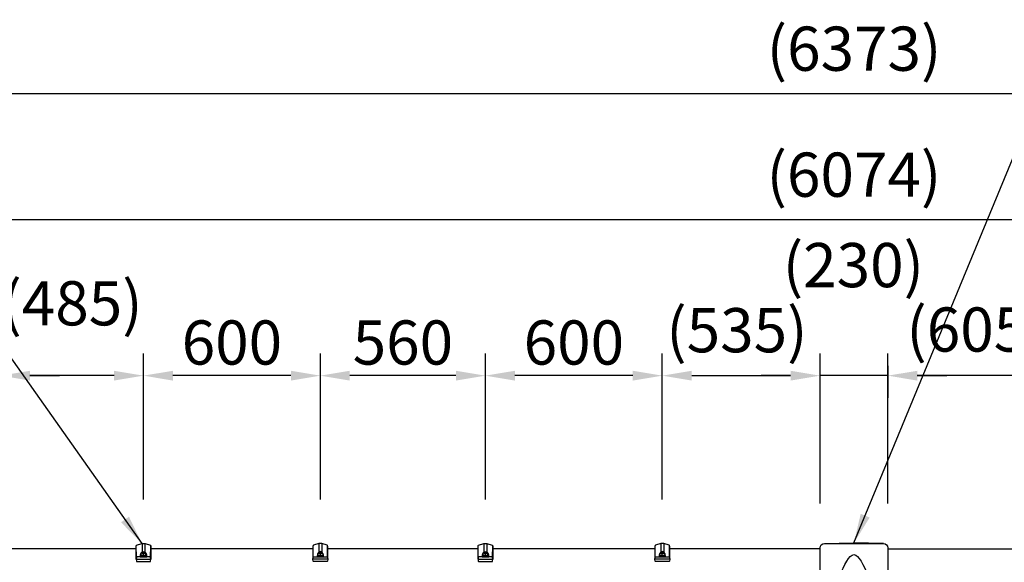
# Model space of a CAD drawing. Extents: x 0 to 21000, y 0 to 14850.
# Drawn here: x 3268 to 6608, y 5999 to 7840 of the extents above; entities that cross this region are included whole.
import ezdxf

# ---------------------------------------------------------------- set-up
doc = ezdxf.new("R2010")
doc.units = 0
doc.header["$LTSCALE"] = 15
doc.layers.get('0').update_dxf_attribs({"linetype": 'CONTINUOUS'})
doc.layers.get('DEFPOINTS').update_dxf_attribs({"linetype": 'CONTINUOUS'})
for name, color, linetype in [('P001', 131, 'CONTINUOUS'), ('P003', 231, 'CONTINUOUS'), ('P016', 161, 'CONTINUOUS'), ('P020', 121, 'CONTINUOUS'), ('P920', 125, 'CONTINUOUS'), ('P_2DIM', 6, 'CONTINUOUS')]:
    doc.layers.add(name, color=color, linetype=linetype)
doc.styles.add('BIGFONT', font='simplex.shx', dxfattribs={"bigfont": 'bigfont.shx'})
doc.styles.get("Standard").update_dxf_attribs({"font": 'simplex.shx', "bigfont": 'bigfont.shx'})
doc.dimstyles.new('DIMBIGFONT$0', dxfattribs={"dimscale": 10, "dimtxt": 3, "dimasz": 2, "dimexe": 1.5, "dimexo": 3, "dimgap": 0.75, "dimtad": 1, "dimdec": 1, "dimdsep": 46, "dimtxsty": 'BIGFONT', "dimsah": 1, "dimcen": 0, "dimclrt": 230, "dimadec": 0, "dimazin": 0, "dimtfac": 0.6, "dimtdec": 1, "dimtofl": 0, "dimtmove": 2, "dimatfit": 3, "dimfxl": 1, "dimtvp": 1, "dimtolj": 1, "dimarcsym": 0})
doc.dimstyles.new('STANDARD$0', dxfattribs={"dimtxt": 3, "dimasz": 2, "dimexe": 1.5, "dimexo": 3, "dimgap": 0.75, "dimtad": 1, "dimdec": 1, "dimdsep": 46, "dimtxsty": 'Standard', "dimsah": 1, "dimcen": 0, "dimclrt": 230, "dimadec": 0, "dimazin": 0, "dimtfac": 0.6, "dimtdec": 1, "dimtofl": 0, "dimtmove": 2, "dimatfit": 3, "dimfxl": 1, "dimtolj": 1, "dimarcsym": 0})
doc.dimstyles.new('STANDARD$2', dxfattribs={"dimtxt": 3, "dimasz": 2, "dimexe": 1.5, "dimexo": 3, "dimgap": 0.75, "dimtad": 1, "dimdec": 1, "dimdsep": 46, "dimtxsty": 'Standard', "dimsah": 1, "dimcen": 0, "dimclrt": 230, "dimadec": 1, "dimazin": 0, "dimtfac": 0.6, "dimtdec": 1, "dimtofl": 0, "dimtmove": 0, "dimatfit": 3, "dimfxl": 1, "dimtolj": 1, "dimarcsym": 0})
doc.dimstyles.new('STANDARD$7', dxfattribs={"dimtxt": 3, "dimasz": 2, "dimexe": 1.5, "dimexo": 3, "dimgap": 0.75, "dimtad": 1, "dimdec": 1, "dimdsep": 46, "dimtxsty": 'Standard', "dimsah": 1, "dimcen": 0, "dimclrt": 230, "dimadec": 0, "dimazin": 0, "dimtfac": 0.6, "dimtdec": 1, "dimtofl": 0, "dimtmove": 0, "dimatfit": 3, "dimfxl": 1, "dimtolj": 1, "dimarcsym": 0})

# ---------------------------------------------------------------- blocks, each defined once
blk = doc.blocks.new('*D25')
at = {"layer": 'DEFPOINTS', "color": 0}
for p in [(9284.8, 7589.4), (2912.3, 6067), (9284.8, 6067)]:
    blk.add_point(p, dxfattribs=at)
at = {"layer": 'P_2DIM', "color": 0, "lineweight": -2}
for p, q in [((2912.3, 6217), (2912.3, 7664.4)), ((9284.8, 6217), (9284.8, 7664.4)), ((3012.3, 7589.4), (9184.8, 7589.4))]:
    blk.add_line(p, q, dxfattribs=at)
at = {"layer": 'P_2DIM', "color": 0}
for points in [[(3012.3, 7606), (3012.3, 7572.7), (2912.3, 7589.4)], [(9184.8, 7572.7), (9184.8, 7606), (9284.8, 7589.4)]]:
    blk.add_solid(points, dxfattribs=at)
at = {"layer": 'P_2DIM', "color": 230, "insert": (6098.5, 7741.2), "char_height": 150, "attachment_point": 5}
blk.add_mtext('\\A1;(6373)', dxfattribs=at)
blk = doc.blocks.new('*D26')
at = {"layer": 'DEFPOINTS', "color": 0}
for p in [(9135, 7161.9), (3061, 6000), (9135, 6000)]:
    blk.add_point(p, dxfattribs=at)
at = {"layer": 'P_2DIM', "color": 0, "lineweight": -2}
for p, q in [((3061, 6150), (3061, 7236.9)), ((9135, 6150), (9135, 7236.9)), ((3161, 7161.9), (9035, 7161.9))]:
    blk.add_line(p, q, dxfattribs=at)
at = {"layer": 'P_2DIM', "color": 0}
for points in [[(3161, 7178.6), (3161, 7145.2), (3061, 7161.9)], [(9035, 7145.2), (9035, 7178.6), (9135, 7161.9)]]:
    blk.add_solid(points, dxfattribs=at)
at = {"layer": 'P_2DIM', "color": 230, "insert": (6098, 7313.7), "char_height": 150, "attachment_point": 5}
blk.add_mtext('\\A1;(6074)', dxfattribs=at)
blk = doc.blocks.new('*D27')
at = {"layer": 'DEFPOINTS', "color": 0}
for p in [(4288, 6631.8), (4288, 6062), (4848, 6062)]:
    blk.add_point(p, dxfattribs=at)
at = {"layer": 'P_2DIM', "color": 0, "lineweight": -2}
for p, q in [((4288, 6212), (4288, 6706.8)), ((4848, 6212), (4848, 6706.8)), ((4748, 6631.8), (4388, 6631.8))]:
    blk.add_line(p, q, dxfattribs=at)
at = {"layer": 'P_2DIM', "color": 0}
for points in [[(4388, 6648.4), (4388, 6615.1), (4288, 6631.8)], [(4748, 6615.1), (4748, 6648.4), (4848, 6631.8)]]:
    blk.add_solid(points, dxfattribs=at)
at = {"layer": 'P_2DIM', "color": 230, "insert": (4568, 6744.3), "char_height": 150, "attachment_point": 5}
blk.add_mtext('\\A1;560', dxfattribs=at)
blk = doc.blocks.new('*D14')
at = {"layer": 'DEFPOINTS', "color": 0}
for p in [(3203, 6631.8), (3203, 6054.6), (3061, 6000)]:
    blk.add_point(p, dxfattribs=at)
at = {"layer": 'P_2DIM', "color": 0, "lineweight": -2}
for p, q in [((3061, 6150), (3061, 6706.8)), ((3203, 6204.6), (3203, 6706.8)), ((2961, 6631.8), (2861, 6631.8)), ((3061, 6631.8), (3203, 6631.8)), ((3303, 6631.8), (3403, 6631.8))]:
    blk.add_line(p, q, dxfattribs=at)
at = {"layer": 'P_2DIM', "color": 0}
for points in [[(2961, 6615.1), (2961, 6648.4), (3061, 6631.8)], [(3303, 6648.4), (3303, 6615.1), (3203, 6631.8)]]:
    blk.add_solid(points, dxfattribs=at)
at = {"layer": 'P_2DIM', "color": 230, "insert": (2703.9, 6766.9), "char_height": 150, "attachment_point": 5, "style": 'BIGFONT'}
blk.add_mtext('\\A1;(142)', dxfattribs=at)
blk = doc.blocks.new('*D15')
at = {"layer": 'DEFPOINTS', "color": 0}
for p in [(3203, 6631.8), (3203, 6054.6), (3688, 6062)]:
    blk.add_point(p, dxfattribs=at)
at = {"layer": 'P_2DIM', "color": 0, "lineweight": -2}
for p, q in [((3203, 6204.6), (3203, 6706.8)), ((3688, 6212), (3688, 6706.8)), ((3588, 6631.8), (3303, 6631.8))]:
    blk.add_line(p, q, dxfattribs=at)
at = {"layer": 'P_2DIM', "color": 0}
for points in [[(3303, 6648.4), (3303, 6615.1), (3203, 6631.8)], [(3588, 6615.1), (3588, 6648.4), (3688, 6631.8)]]:
    blk.add_solid(points, dxfattribs=at)
at = {"layer": 'P_2DIM', "color": 230, "insert": (3445.5, 6877.3), "char_height": 150, "attachment_point": 5}
blk.add_mtext('\\A1;(485)', dxfattribs=at)
blk = doc.blocks.new('*D16')
at = {"layer": 'DEFPOINTS', "color": 0}
for p in [(3688, 6631.8), (3688, 6062), (4288, 6062)]:
    blk.add_point(p, dxfattribs=at)
at = {"layer": 'P_2DIM', "color": 0, "lineweight": -2}
for p, q in [((3688, 6212), (3688, 6706.8)), ((4288, 6212), (4288, 6706.8)), ((4188, 6631.8), (3788, 6631.8))]:
    blk.add_line(p, q, dxfattribs=at)
at = {"layer": 'P_2DIM', "color": 0}
for points in [[(3788, 6648.4), (3788, 6615.1), (3688, 6631.8)], [(4188, 6615.1), (4188, 6648.4), (4288, 6631.8)]]:
    blk.add_solid(points, dxfattribs=at)
at = {"layer": 'P_2DIM', "color": 230, "insert": (3988, 6744.3), "char_height": 150, "attachment_point": 5}
blk.add_mtext('\\A1;600', dxfattribs=at)
blk = doc.blocks.new('A$C2D762FE0')
at = {"layer": 'P020'}
for p, q in [((6.7, 12.1), (15.2, 12.1)), ((11, 4.1), (11, 11.3))]:
    blk.add_line(p, q, dxfattribs=at)
for points in [[(0, 0), (22, 0), (22, 1.6), (0, 1.6)], [(1.8, 1.6), (20.2, 1.6), (20.2, 4.1), (1.8, 4.1)]]:
    blk.add_lwpolyline(points, close=True, dxfattribs=at)
blk.add_lwpolyline([(2.5, 11.3), (2.5, 4.1), (11, 4.1), (19.5, 4.1), (19.5, 11.3)], dxfattribs=at)
for centre in [(6.7, 0.4), (15.2, 0.4)]:
    blk.add_arc(centre, 11.7, 68.6793, 111.3207, dxfattribs=at)
at = {"layer": 'P920'}
for p, q in [((11, 1.6), (9.6, 4.1)), ((11, 4.1), (12.4, 1.6))]:
    blk.add_line(p, q, dxfattribs=at)
blk = doc.blocks.new('*D9')
at = {"layer": 'DEFPOINTS', "color": 0}
for p in [(6213, 6815.4), (5983, 6631.8), (5983, 6631.8)]:
    blk.add_point(p, dxfattribs=at)
at = {"layer": 'P_2DIM', "color": 0, "lineweight": -2}
for p, q in [((6213, 6665.4), (6213, 6556.8)), ((5883, 6631.8), (5783, 6631.8)), ((6213, 6631.8), (5983, 6631.8)), ((6313, 6631.8), (6413, 6631.8)), ((5983, 6481.8), (5983, 6556.8))]:
    blk.add_line(p, q, dxfattribs=at)
at = {"layer": 'P_2DIM', "color": 0}
for points in [[(5883, 6615.1), (5883, 6648.4), (5983, 6631.8)], [(6313, 6648.4), (6313, 6615.1), (6213, 6631.8)]]:
    blk.add_solid(points, dxfattribs=at)
at = {"layer": 'P_2DIM', "color": 230, "insert": (6096.2, 7006.9), "char_height": 150, "attachment_point": 5}
blk.add_mtext('\\A1;(230)', dxfattribs=at)
blk = doc.blocks.new('*D10')
at = {"layer": 'DEFPOINTS', "color": 0}
for p in [(5983, 6631.8), (5448, 6062), (5983, 6047.6)]:
    blk.add_point(p, dxfattribs=at)
at = {"layer": 'P_2DIM', "color": 0, "lineweight": -2}
for p, q in [((5448, 6212), (5448, 6706.8)), ((5983, 6197.6), (5983, 6706.8)), ((5548, 6631.8), (5883, 6631.8))]:
    blk.add_line(p, q, dxfattribs=at)
at = {"layer": 'P_2DIM', "color": 0}
for points in [[(5548, 6648.4), (5548, 6615.1), (5448, 6631.8)], [(5883, 6615.1), (5883, 6648.4), (5983, 6631.8)]]:
    blk.add_solid(points, dxfattribs=at)
at = {"layer": 'P_2DIM', "color": 230, "insert": (5701, 6786), "char_height": 150, "attachment_point": 5}
blk.add_mtext('\\A1;(535)', dxfattribs=at)
blk = doc.blocks.new('*D11')
at = {"layer": 'DEFPOINTS', "color": 0}
for p in [(4848, 6631.8), (4848, 6062), (5448, 6062)]:
    blk.add_point(p, dxfattribs=at)
at = {"layer": 'P_2DIM', "color": 0, "lineweight": -2}
for p, q in [((4848, 6212), (4848, 6706.8)), ((5448, 6212), (5448, 6706.8)), ((5348, 6631.8), (4948, 6631.8))]:
    blk.add_line(p, q, dxfattribs=at)
at = {"layer": 'P_2DIM', "color": 0}
for points in [[(4948, 6648.4), (4948, 6615.1), (4848, 6631.8)], [(5348, 6615.1), (5348, 6648.4), (5448, 6631.8)]]:
    blk.add_solid(points, dxfattribs=at)
at = {"layer": 'P_2DIM', "color": 230, "insert": (5148, 6744.3), "char_height": 150, "attachment_point": 5}
blk.add_mtext('\\A1;600', dxfattribs=at)
blk = doc.blocks.new('*D12')
at = {"layer": 'DEFPOINTS', "color": 0}
for p in [(6213, 6631.8), (6213, 6047.6), (6818, 6062)]:
    blk.add_point(p, dxfattribs=at)
at = {"layer": 'P_2DIM', "color": 0, "lineweight": -2}
for p, q in [((6213, 6197.6), (6213, 6706.8)), ((6818, 6212), (6818, 6706.8)), ((6718, 6631.8), (6313, 6631.8))]:
    blk.add_line(p, q, dxfattribs=at)
at = {"layer": 'P_2DIM', "color": 0}
for points in [[(6313, 6648.4), (6313, 6615.1), (6213, 6631.8)], [(6718, 6615.1), (6718, 6648.4), (6818, 6631.8)]]:
    blk.add_solid(points, dxfattribs=at)
at = {"layer": 'P_2DIM', "color": 230, "insert": (6515.5, 6788.3), "char_height": 150, "attachment_point": 5}
blk.add_mtext('\\A1;(605)', dxfattribs=at)
blk = doc.blocks.new('*D64')
at = {"layer": 'DEFPOINTS', "color": 0}
for p in [(3209, 6370.9), (3369, 4212), (2972, 4000), (6117.5, 4000), (2908.1, 3361.1)]:
    blk.add_point(p, dxfattribs=at)
at = {"layer": 'P_2DIM', "color": 0, "lineweight": -2}
blk.add_arc((2972, 4000), 450.1, 12.7568, 71.5326, dxfattribs=at)
at = {"layer": 'P_2DIM', "color": 0}
for points in [[(3118, 4443.2), (3111, 4410.6), (3016.7, 4447.8)], [(3394.4, 4097.5), (3427.5, 4101.2), (3422, 4000)]]:
    blk.add_solid(points, dxfattribs=at)
at = {"layer": 'P_2DIM', "color": 230, "insert": (3418, 4404), "char_height": 150, "attachment_point": 5, "rotation": 312.1702}
blk.add_mtext('(\\A1;84%%d)', dxfattribs=at)

msp = doc.modelspace()

# ---------------------------------------------------------------- linework, layer by layer
at = {"layer": 'P001'}
for p in [(5997.744, 6062.548), (6198.267, 6062.548)]:
    msp.add_line(p, (6098.005, 6064.298), dxfattribs=at)
msp.add_lwpolyline([(5983.005, 5967.739), (5983.005, 6047.55, -0.41421356), (5998.005, 6062.55), (6198.005, 6062.55, -0.41421356), (6213.005, 6047.55), (6213.005, 5967.739)], format="xyb", dxfattribs=at)
msp.add_spline([(6049.127, 5951.861), (6098.005, 6024.838), (6146.884, 5951.861)], degree=3, dxfattribs=at)
at = {"layer": 'P003'}
for points in [[(3663.006, 6044.55), (3203.005, 6044.55)], [(4263.006, 6044.55), (3713.006, 6044.55)], [(4823.006, 6044.55), (4313.006, 6044.55)], [(5423.006, 6044.55), (4873.006, 6044.55)], [(5983.005, 6044.55), (5473.006, 6044.55)], [(6213.005, 6044.55), (6793.005, 6044.55)]]:
    msp.add_lwpolyline(points, dxfattribs=at)
at = {"layer": 'P016'}
for p, q in [((3663.772, 6015.244), (3663.339, 6054.713)), ((3683.006, 6061.977), (3683.006, 6033.562)), ((3693.006, 6061.977), (3693.006, 6033.562)), ((3712.239, 6015.244), (3712.673, 6054.713)), ((4263.772, 6015.244), (4263.339, 6054.713)), ((4283.006, 6061.977), (4283.006, 6033.562)), ((4293.006, 6061.977), (4293.006, 6033.562)), ((4312.239, 6015.244), (4312.673, 6054.713)), ((4823.772, 6015.244), (4823.339, 6054.713)), ((4843.006, 6061.977), (4843.006, 6033.562)), ((4853.006, 6061.977), (4853.006, 6033.562)), ((4872.239, 6015.244), (4872.673, 6054.713)), ((5423.772, 6015.244), (5423.339, 6054.713)), ((5443.006, 6061.977), (5443.006, 6033.562)), ((5453.006, 6061.977), (5453.006, 6033.562)), ((5472.239, 6015.244), (5472.673, 6054.713)), ((3663.006, 6009), (3713.006, 6009)), ((4313.006, 6009), (4263.006, 6009)), ((4823.006, 6009), (4873.006, 6009)), ((5473.006, 6009), (5423.006, 6009))]:
    msp.add_line(p, q, dxfattribs=at)
for points in [[(3663.006, 6009), (3663.006, 6052), (3663.339, 6054.713, -0.2957607), (3664.736, 6056.381), (3682.718, 6061.912, -0.07473147), (3683.306, 6062), (3692.705, 6062, -0.07473147), (3693.293, 6061.912), (3711.275, 6056.381, -0.2957607), (3712.673, 6054.713), (3713.006, 6052), (3713.006, 6009)], [(4313.006, 6009), (4313.006, 6052), (4312.673, 6054.713, 0.2957607), (4311.275, 6056.381), (4293.293, 6061.912, 0.07473147), (4292.705, 6062), (4283.306, 6062, 0.07473147), (4282.718, 6061.912), (4264.736, 6056.381, 0.2957607), (4263.339, 6054.713), (4263.006, 6052), (4263.006, 6009)], [(4823.006, 6009), (4823.006, 6052), (4823.339, 6054.713, -0.2957607), (4824.736, 6056.381), (4842.718, 6061.912, -0.07473147), (4843.306, 6062), (4852.705, 6062, -0.07473147), (4853.293, 6061.912), (4871.275, 6056.381, -0.2957607), (4872.673, 6054.713), (4873.006, 6052), (4873.006, 6009)], [(5473.006, 6009), (5473.006, 6052), (5472.673, 6054.713, 0.2957607), (5471.275, 6056.381), (5453.293, 6061.912, 0.07473147), (5452.705, 6062), (5443.306, 6062, 0.07473147), (5442.718, 6061.912), (5424.736, 6056.381, 0.2957607), (5423.339, 6054.713), (5423.006, 6052), (5423.006, 6009)]]:
    msp.add_lwpolyline(points, format="xyb", dxfattribs=at)
for points in [[(3665.757, 6001), (3710.254, 6001, 0.37886611), (3712.239, 6002.756), (3713.006, 6009), (3712.239, 6015.244, 0.37886611), (3710.254, 6017), (3665.757, 6017, 0.37886611), (3663.772, 6015.244), (3663.006, 6009), (3663.772, 6002.756, 0.37886611)], [(4310.254, 6001), (4265.757, 6001, -0.37886611), (4263.772, 6002.756), (4263.006, 6009), (4263.772, 6015.244, -0.37886611), (4265.757, 6017), (4310.254, 6017, -0.37886611), (4312.239, 6015.244), (4313.006, 6009), (4312.239, 6002.756, -0.37886611)], [(4825.757, 6001), (4870.254, 6001, 0.37886611), (4872.239, 6002.756), (4873.006, 6009), (4872.239, 6015.244, 0.37886611), (4870.254, 6017), (4825.757, 6017, 0.37886611), (4823.772, 6015.244), (4823.006, 6009), (4823.772, 6002.756, 0.37886611)], [(5470.254, 6001), (5425.757, 6001, -0.37886611), (5423.772, 6002.756), (5423.006, 6009), (5423.772, 6015.244, -0.37886611), (5425.757, 6017), (5470.254, 6017, -0.37886611), (5472.239, 6015.244), (5473.006, 6009), (5472.239, 6002.756, -0.37886611)]]:
    msp.add_lwpolyline(points, format="xyb", close=True, dxfattribs=at)
at = {"layer": 'P016', "extrusion": (0, 0, -1)}
for centre in [(3688.006, 6017), (4848.006, 6017)]:
    msp.add_ellipse(centre, major_axis=(0, 18.588), ratio=0.59255647, start_param=4.71238898, end_param=7.85398163, dxfattribs=at)
at = {"layer": 'P016'}
for centre in [(4288.006, 6017), (5448.006, 6017)]:
    msp.add_ellipse(centre, major_axis=(0, 18.588), ratio=0.59255647, start_param=4.71238898, end_param=7.85398163, dxfattribs=at)
at = {"layer": 'P920'}
for p, q in [((3693.006, 6032), (3683.006, 6032)), ((4283.006, 6032), (4293.006, 6032)), ((4853.006, 6032), (4843.006, 6032)), ((5443.006, 6032), (5453.006, 6032))]:
    msp.add_line(p, q, dxfattribs=at)

# ---------------------------------------------------------------- block references
for p in [(3677.006, 6017), (4837.006, 6017)]:
    msp.add_blockref('A$C2D762FE0', p)
at = {"xscale": -1}
for p in [(4299.006, 6017), (5459.006, 6017)]:
    msp.add_blockref('A$C2D762FE0', p, dxfattribs=at)

# ---------------------------------------------------------------- dimensions: what is measured, and where the dimension line sits
at = {"layer": 'P_2DIM'}
for base, p1, p2, override, picture, middle in [((9284.819, 7589.379), (2912.251, 6067), (9284.819, 6067), {"dimscale": 50, "dimdec": 0, "dimtofl": 1, "dimtvp": 1}, '*D25', (6098.535, 7741.164)), ((9135.005, 7161.895), (3061.005, 6000), (9135.005, 6000), {"dimscale": 50, "dimtofl": 1, "dimtvp": 1}, '*D26', (6098.005, 7313.681))]:
    dim = msp.add_linear_dim(base=base, p1=p1, p2=p2, text='(<>)', dimstyle='STANDARD$0', override=override, dxfattribs=at)
    dim.commit()
    dim.dimension.update_dxf_attribs({"geometry": picture, "text_midpoint": middle})
for base, p1, p2, dimstyle, override, picture, middle in [((5983.005, 6631.775), (6213.005, 6815.384), (5983.005, 6631.775), 'STANDARD$0', {"dimscale": 50, "dimtofl": 1, "dimtvp": 1}, '*D9', (6096.221, 7006.865)), ((6213.005, 6631.775), (6818.005, 6062), (6213.005, 6047.55), 'STANDARD$0', {"dimscale": 50, "dimtofl": 1, "dimtvp": 1}, '*D12', (6515.505, 6788.349)), ((3203.005, 6631.775), (3061.005, 6000), (3203.005, 6054.55), 'DIMBIGFONT$0', {"dimscale": 50, "dimtofl": 1}, '*D14', (2703.914, 6766.853))]:
    dim = msp.add_linear_dim(base=base, p1=p1, p2=p2, text='(<>)', dimstyle=dimstyle, override=override, dxfattribs=at)
    dim.commit()
    dim.dimension.update_dxf_attribs({"geometry": picture, "text_midpoint": middle, "dimtype": 160})
dim = msp.add_linear_dim(base=(3203.005, 6631.775), p1=(3688.006, 6062), p2=(3203.005, 6054.55), angle=180, text='(<>)', dimstyle='STANDARD$0', override={"dimscale": 50, "dimtofl": 1, "dimtvp": 1}, dxfattribs=at)
dim.commit()
dim.dimension.update_dxf_attribs({"geometry": '*D15', "text_midpoint": (3445.506, 6877.31)})
dim = msp.add_linear_dim(base=(5983.005, 6631.775), p1=(5448.006, 6062), p2=(5983.005, 6047.55), angle=180, text='(<>)', dimstyle='STANDARD$0', override={"dimscale": 50, "dimtofl": 1, "dimtvp": 1}, dxfattribs=at)
dim.commit()
dim.dimension.update_dxf_attribs({"geometry": '*D10', "text_midpoint": (5701.006, 6786.04), "dimtype": 160})
for base, p1, p2, picture, middle in [((3688.006, 6631.775), (4288.006, 6062), (3688.006, 6062), '*D16', (3988.006, 6744.275)), ((4288.006, 6631.775), (4848.006, 6062), (4288.006, 6062), '*D27', (4568.006, 6744.275)), ((4848.006, 6631.775), (5448.006, 6062), (4848.006, 6062), '*D11', (5148.006, 6744.275))]:
    dim = msp.add_linear_dim(base=base, p1=p1, p2=p2, angle=180, dimstyle='STANDARD$0', override={"dimscale": 50, "dimtofl": 1, "dimtvp": 1}, dxfattribs=at)
    dim.commit()
    dim.dimension.update_dxf_attribs({"geometry": picture, "text_midpoint": middle})
dim = msp.add_angular_dim_2l(base=(3368.986, 4211.963), line1=((3209.047, 6370.911), (2908.067, 3361.114)), line2=((2971.956, 4000), (6117.475, 4000)), text='(<>)', dimstyle='STANDARD$2', override={"dimscale": 50, "dimadec": 0, "dimtvp": 1}, dxfattribs=at)
dim.commit()
dim.dimension.update_dxf_attribs({"geometry": '*D64', "text_midpoint": (3305.526, 4302.146), "dimtype": 162})

# ---------------------------------------------------------------- leaders
at = {"layer": 'P_2DIM', "annotation_type": 0, "has_hookline": 1}
for points, hookline_direction, text_width in [([(6098.005, 6064.298), (6811.564, 7792.649), (6911.564, 7792.649)], 0, 1030), ([(3683.006, 6061.977), (2697.646, 7458.338), (2597.646, 7458.338)], 1, 1020)]:
    msp.add_leader(points, dimstyle='STANDARD$7', override={"dimscale": 50, "dimtvp": 1}, dxfattribs=dict(at, hookline_direction=hookline_direction, text_width=text_width))

doc.saveas('drawing.dxf')
